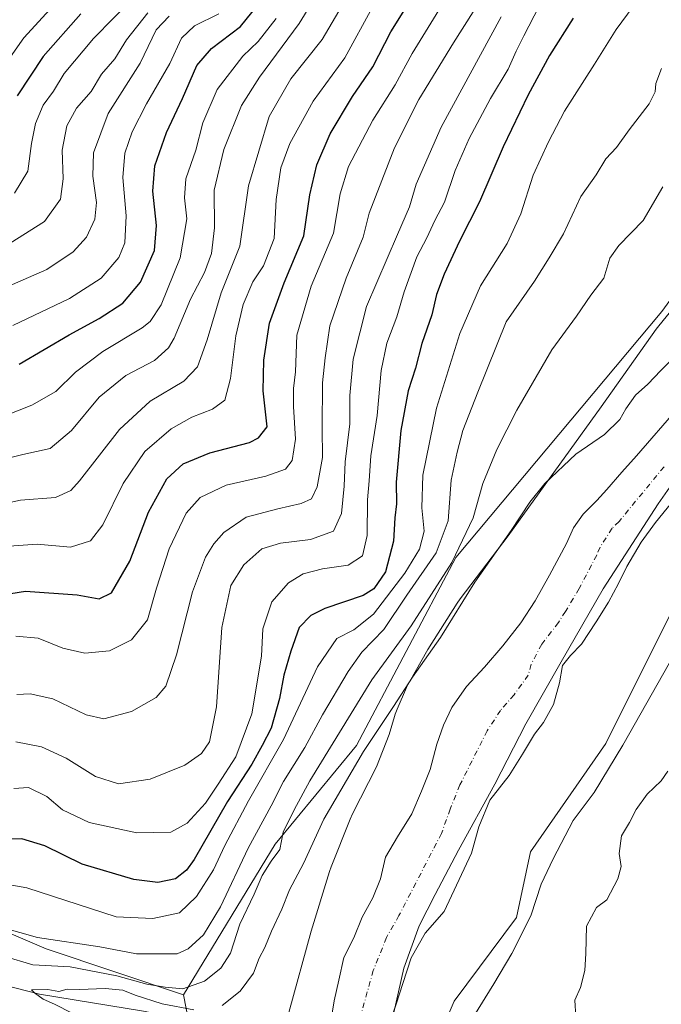
# Model space of a CAD drawing. Units: metres. Extents: x 654945 to 658404, y 4741742 to 4744133.
# Drawn here: x 655459 to 655617, y 4742325 to 4742567 of the extents above; entities that cross this region are included whole.
import ezdxf

# ---------------------------------------------------------------- set-up
doc = ezdxf.new("R2010")
doc.units = ezdxf.units.M
doc.header["$MEASUREMENT"] = 0
doc.linetypes.add('DGN Style 4', pattern=[2.638475, 1.318413, -0.659207, 0.001648, -0.659207])
for name, color, linetype, lineweight in [('Arbolado forestal CxS', 92, 'Continuous', 0), ('Corriente natural Cxs', 4, 'Continuous', 13), ('Corriente natural eje', 4, 'DGN Style 4', 0), ('Corriente natural lineal', 142, 'Continuous', 13), ('Cultivos herbáceos CxS', 92, 'Continuous', 0), ('Curva de nivel maestra', 30, 'Continuous', 30), ('Curva de nivel normal', 30, 'Continuous', 0), ('Entidad de ámbito territorial', 7, 'Continuous', 0), ('Entidad de ámbito territorial CxS', 92, 'Continuous', 0), ('Espacio natural protegido', 121, 'Continuous', 13), ('Espacio natural protegido CxS', 121, 'Continuous', 0), ('Suelo desnudo CxS', 253, 'Continuous', 0)]:
    doc.layers.add(name, color=color, linetype=linetype, lineweight=lineweight)

# ---------------------------------------------------------------- blocks, each defined once
blk = doc.blocks.new('*U6')
at = {"layer": 'Arbolado forestal CxS', "color": 92, "linetype": 'Continuous', "lineweight": 0}
blk.add_polyline3d([(655432.2415, 4742353.3567, 659.7661), (655465.9139, 4742338.9247, 664.3842), (655499.5865, 4742327.7007, 660.0663), (655503.6481, 4742306.6681, 653.7061), (655500.6739, 4742283.6755, 654.0184), (655497.3665, 4742252.4093, 652.9172), (655490.1603, 4742223.5419, 652.6015), (655477.7173, 4742198.9327, 653.1692), (655468.8951, 4742179.5401, 657.8296), (655463.8971, 4742182.0661, 660.9566), (655450.1265, 4742189.0241, 670.879)], dxfattribs=at)

msp = doc.modelspace()

# ---------------------------------------------------------------- linework, layer by layer
at = {"layer": 'Arbolado forestal CxS', "color": 92, "linetype": 'Continuous', "lineweight": 0}
for points in [[(655807.3597, 4742793.2387, 679.4678), (655791.9653, 4742745.0019, 668.3814), (655777.0532, 4742718.3955, 660.5319), (655757.6912, 4742674.4637, 656.4946), (655733.2299, 4742630.9807, 655.5547), (655693.3571, 4742592.0191, 655.4692), (655656.1609, 4742549.3413, 655.8978), (655616.8437, 4742495.1449, 655.908), (655566.3148, 4742434.8167, 662.3598), (655541.9465, 4742388.7949, 657.3174), (655522.0355, 4742364.5797, 661.9282), (655499.5865, 4742327.7007, 660.0663)], [(655762.0621, 4742595.1194, 655.4321), (655728.6981, 4742552.8985, 655.1487), (655692.9221, 4742513.8947, 653.8966), (655653.9311, 4742467.6523, 653.2158), (655621.1702, 4742425.4325, 652.1261), (655603.0809, 4742389.2423, 653.2479), (655584.5897, 4742362.7041, 652.5613), (655581.1735, 4742346.6195, 652.7722), (655565.8987, 4742326.1121, 651.3365), (655561.0745, 4742314.8531, 651.1935)], [(655762.0621, 4742595.1194, 655.4321), (655728.6981, 4742552.8985, 655.1487), (655692.9221, 4742513.8947, 653.8966), (655653.9311, 4742467.6523, 653.2158), (655621.1702, 4742425.4325, 652.1261), (655603.0809, 4742389.2423, 653.2479), (655584.5897, 4742362.7041, 652.5613), (655581.1735, 4742346.6195, 652.7722), (655565.8987, 4742326.1121, 651.3365), (655561.0745, 4742314.8531, 651.1935)], [(655693.3571, 4742592.0191, 655.4692), (655656.1609, 4742549.3413, 655.8978), (655616.8437, 4742495.1449, 655.908), (655566.3148, 4742434.8167, 662.3598), (655541.9465, 4742388.7949, 657.3174), (655522.0355, 4742364.5797, 661.9282), (655499.5865, 4742327.7007, 660.0663), (655465.9139, 4742338.9247, 664.3842), (655432.2415, 4742353.3567, 659.7661)], [(655451.3657, 4742137.5821, 666.5623), (655461.147, 4742148.1107, 661.6834), (655462.6559, 4742158.9717, 662.7925), (655463.5091, 4742170.4443, 663.5864), (655463.8971, 4742182.0661, 660.9566), (655468.8951, 4742179.5401, 657.8296), (655477.7173, 4742198.9327, 653.1692), (655490.1603, 4742223.5419, 652.6015), (655497.3665, 4742252.4093, 652.9172), (655500.6739, 4742283.6755, 654.0184), (655503.6481, 4742306.6681, 653.7061), (655499.5865, 4742327.7007, 660.0663), (655522.0355, 4742364.5797, 661.9282), (655541.9465, 4742388.7949, 657.3174), (655566.3148, 4742434.8167, 662.3598), (655616.8437, 4742495.1449, 655.908), (655656.1609, 4742549.3413, 655.8978), (655693.3571, 4742592.0191, 655.4692)], [(654978.6729, 4742566.529, 707.4889), (654991.2893, 4742555.3967, 709.1432), (655031.3757, 4742545.7755, 702.5448), (655073.0659, 4742529.7407, 697.6461), (655084.2897, 4742513.7057, 696.0552), (655105.1353, 4742499.2739, 691.8277), (655142.0147, 4742486.4457, 688.6087), (655183.7051, 4742473.6187, 688.7697), (655201.3425, 4742460.7907, 688.1961), (655223.7909, 4742438.3421, 688.039), (655238.2215, 4742422.3071, 689.6857), (655279.9119, 4742396.6513, 682.9106), (655297.5505, 4742380.6165, 679.7231), (655307.1701, 4742366.1857, 671.6684), (655326.4117, 4742358.1677, 667.4461), (655342.4465, 4742359.7715, 667.6056), (655368.1023, 4742354.9605, 663.6027), (655390.5509, 4742342.1325, 662.2002), (655409.7927, 4742343.7361, 661.5372), (655432.2415, 4742353.3567, 659.7661), (655465.9139, 4742338.9247, 664.3842), (655499.5865, 4742327.7007, 660.0663)], [(654978.6729, 4742566.529, 707.4889), (654991.2893, 4742555.3967, 709.1432), (655031.3757, 4742545.7755, 702.5448), (655073.0659, 4742529.7407, 697.6461), (655084.2897, 4742513.7057, 696.0552), (655105.1353, 4742499.2739, 691.8277), (655142.0147, 4742486.4457, 688.6087), (655183.7051, 4742473.6187, 688.7697), (655201.3425, 4742460.7907, 688.1961), (655223.7909, 4742438.3421, 688.039), (655238.2215, 4742422.3071, 689.6857), (655279.9119, 4742396.6513, 682.9106), (655297.5505, 4742380.6165, 679.7231), (655307.1701, 4742366.1857, 671.6684), (655326.4117, 4742358.1677, 667.4461), (655342.4465, 4742359.7715, 667.6056), (655368.1023, 4742354.9605, 663.6027), (655390.5509, 4742342.1325, 662.2002), (655409.7927, 4742343.7361, 661.5372), (655432.2415, 4742353.3567, 659.7661), (655465.9139, 4742338.9247, 664.3842), (655499.5865, 4742327.7007, 660.0663)], [(655620.8001, 4742471.5201, 652.3736), (655610.6201, 4742459.7501, 652.658), (655606.9901, 4742455.7301, 652.5203), (655603.3202, 4742451.5001, 652.3218), (655600.8801, 4742448.8001, 652.3083), (655597.4901, 4742445.4401, 652.4153), (655595.1302, 4742442.0901, 652.3134), (655593.4802, 4742438.2901, 652.2092), (655589.3101, 4742430.5601, 651.7603), (655585.7401, 4742424.2001, 651.7793), (655582.2502, 4742418.8201, 651.7126), (655577.8502, 4742413.2301, 651.711), (655573.3701, 4742408.0101, 651.5876), (655568.9701, 4742403.2401, 651.4792), (655565.3101, 4742398.1101, 651.5347), (655563.2901, 4742393.7701, 651.3954), (655561.6901, 4742389.1501, 651.2019), (655560.0501, 4742382.9301, 651.1), (655557.9202, 4742377.5601, 650.9758), (655555.5001, 4742372.0701, 650.804), (655552.0501, 4742366.4101, 651.0945), (655549.0501, 4742361.4001, 651.148), (655547.8601, 4742356.1301, 650.7222), (655545.9601, 4742351.4601, 650.7631), (655543.3701, 4742346.7501, 651.1355), (655541.3501, 4742341.6301, 650.8959), (655538.8501, 4742336.8401, 650.6503), (655537.6201, 4742331.2801, 650.6149), (655536.4701, 4742326.2501, 650.5576), (655535.6101, 4742320.7701, 650.4229)], [(655620.8001, 4742471.5201, 652.3736), (655610.6201, 4742459.7501, 652.658), (655606.9901, 4742455.7301, 652.5203), (655603.3202, 4742451.5001, 652.3218), (655600.8801, 4742448.8001, 652.3083), (655597.4901, 4742445.4401, 652.4153), (655595.1302, 4742442.0901, 652.3134), (655593.4802, 4742438.2901, 652.2092), (655589.3101, 4742430.5601, 651.7603), (655585.7401, 4742424.2001, 651.7793), (655582.2502, 4742418.8201, 651.7126), (655577.8502, 4742413.2301, 651.711), (655573.3701, 4742408.0101, 651.5876), (655568.9701, 4742403.2401, 651.4792), (655565.3101, 4742398.1101, 651.5347), (655563.2901, 4742393.7701, 651.3954), (655561.6901, 4742389.1501, 651.2019), (655560.0501, 4742382.9301, 651.1), (655557.9202, 4742377.5601, 650.9758), (655555.5001, 4742372.0701, 650.804), (655552.0501, 4742366.4101, 651.0945), (655549.0501, 4742361.4001, 651.148), (655547.8601, 4742356.1301, 650.7222), (655545.9601, 4742351.4601, 650.7631), (655543.3701, 4742346.7501, 651.1355), (655541.3501, 4742341.6301, 650.8959), (655538.8501, 4742336.8401, 650.6503), (655537.6201, 4742331.2801, 650.6149), (655536.4701, 4742326.2501, 650.5576), (655535.6101, 4742320.7701, 650.4229)], [(655549.6901, 4742319.4901, 649.8259), (655551.6901, 4742325.4301, 650.0276), (655553.3401, 4742330.5001, 650.0592), (655555.3401, 4742336.7701, 650.0905), (655558.8301, 4742342.8101, 650.1669), (655563.4302, 4742348.1101, 650.2857), (655570.1401, 4742362.4401, 650.4795), (655571.9302, 4742368.8801, 650.3997), (655574.6401, 4742375.3601, 650.3945), (655579.3601, 4742381.4401, 650.5876), (655582.6402, 4742386.6601, 650.5623), (655585.5701, 4742391.5401, 650.9115), (655587.8001, 4742394.4301, 651.157), (655590.2801, 4742398.8101, 651.3363), (655591.7101, 4742404.1301, 651.0214), (655592.5002, 4742408.3801, 650.6061), (655594.4101, 4742410.8601, 650.6305), (655597.1402, 4742413.6001, 650.8142), (655600.6801, 4742419.1001, 650.8069), (655603.7601, 4742423.9001, 650.9476), (655606.1901, 4742428.4901, 651.1786), (655608.2101, 4742432.6201, 651.32), (655611.7402, 4742438.5701, 651.4558), (655615.2801, 4742443.4501, 651.4867), (655620.9401, 4742450.4501, 651.4388)], [(655620.9401, 4742450.4501, 651.4388), (655615.2801, 4742443.4501, 651.4867), (655611.7402, 4742438.5701, 651.4558), (655608.2101, 4742432.6201, 651.32), (655606.1901, 4742428.4901, 651.1786), (655603.7601, 4742423.9001, 650.9476), (655600.6801, 4742419.1001, 650.8069), (655597.1402, 4742413.6001, 650.8142), (655594.4101, 4742410.8601, 650.6305), (655592.5002, 4742408.3801, 650.6061), (655591.7101, 4742404.1301, 651.0214), (655590.2801, 4742398.8101, 651.3363), (655587.8001, 4742394.4301, 651.157), (655585.5701, 4742391.5401, 650.9115), (655582.6402, 4742386.6601, 650.5623), (655579.3601, 4742381.4401, 650.5876), (655574.6401, 4742375.3601, 650.3945), (655571.9302, 4742368.8801, 650.3997), (655570.1401, 4742362.4401, 650.4795), (655563.4302, 4742348.1101, 650.2857), (655558.8301, 4742342.8101, 650.1669), (655555.3401, 4742336.7701, 650.0905), (655553.3401, 4742330.5001, 650.0592), (655551.6901, 4742325.4301, 650.0276), (655549.6901, 4742319.4901, 649.8259)], [(655463.8971, 4742182.0661, 660.9566), (655468.8951, 4742179.5401, 657.8296), (655477.7173, 4742198.9327, 653.1692), (655490.1603, 4742223.5419, 652.6015), (655497.3665, 4742252.4093, 652.9172), (655500.6739, 4742283.6755, 654.0184), (655503.6481, 4742306.6681, 653.7061), (655499.5865, 4742327.7007, 660.0663)], [(655463.8971, 4742182.0661, 660.9566), (655468.8951, 4742179.5401, 657.8296), (655477.7173, 4742198.9327, 653.1692), (655490.1603, 4742223.5419, 652.6015), (655497.3665, 4742252.4093, 652.9172), (655500.6739, 4742283.6755, 654.0184), (655503.6481, 4742306.6681, 653.7061), (655499.5865, 4742327.7007, 660.0663)]]:
    msp.add_polyline3d(points, dxfattribs=at)
at = {"layer": 'Corriente natural Cxs', "color": 4, "linetype": 'Continuous', "lineweight": 13}
for points in [[(655535.6101, 4742320.7701, 650.4229), (655536.4701, 4742326.2501, 650.5576), (655537.6201, 4742331.2801, 650.6149), (655538.8501, 4742336.8401, 650.6503), (655541.3501, 4742341.6301, 650.8959), (655543.3701, 4742346.7501, 651.1355), (655545.9601, 4742351.4601, 650.7631), (655547.8601, 4742356.1301, 650.7222), (655549.0501, 4742361.4001, 651.148), (655552.0501, 4742366.4101, 651.0945), (655555.5001, 4742372.0701, 650.804), (655557.9202, 4742377.5601, 650.9758), (655560.0501, 4742382.9301, 651.1), (655561.6901, 4742389.1501, 651.2019), (655563.2901, 4742393.7701, 651.3954), (655565.3101, 4742398.1101, 651.5347), (655568.9701, 4742403.2401, 651.4792), (655573.3701, 4742408.0101, 651.5876), (655577.8502, 4742413.2301, 651.711), (655582.2502, 4742418.8201, 651.7126), (655585.7401, 4742424.2001, 651.7793), (655589.3101, 4742430.5601, 651.7603), (655593.4802, 4742438.2901, 652.2092), (655595.1302, 4742442.0901, 652.3134), (655597.4901, 4742445.4401, 652.4153), (655600.8801, 4742448.8001, 652.3083), (655603.3202, 4742451.5001, 652.3218), (655606.9901, 4742455.7301, 652.5203), (655610.6201, 4742459.7501, 652.658), (655620.8001, 4742471.5201, 652.3736)], [(655535.6101, 4742320.7701, 650.4229), (655536.4701, 4742326.2501, 650.5576), (655537.6201, 4742331.2801, 650.6149), (655538.8501, 4742336.8401, 650.6503), (655541.3501, 4742341.6301, 650.8959), (655543.3701, 4742346.7501, 651.1355), (655545.9601, 4742351.4601, 650.7631), (655547.8601, 4742356.1301, 650.7222), (655549.0501, 4742361.4001, 651.148), (655552.0501, 4742366.4101, 651.0945), (655555.5001, 4742372.0701, 650.804), (655557.9202, 4742377.5601, 650.9758), (655560.0501, 4742382.9301, 651.1), (655561.6901, 4742389.1501, 651.2019), (655563.2901, 4742393.7701, 651.3954), (655565.3101, 4742398.1101, 651.5347), (655568.9701, 4742403.2401, 651.4792), (655573.3701, 4742408.0101, 651.5876), (655577.8502, 4742413.2301, 651.711), (655582.2502, 4742418.8201, 651.7126), (655585.7401, 4742424.2001, 651.7793), (655589.3101, 4742430.5601, 651.7603), (655593.4802, 4742438.2901, 652.2092), (655595.1302, 4742442.0901, 652.3134), (655597.4901, 4742445.4401, 652.4153), (655600.8801, 4742448.8001, 652.3083), (655603.3202, 4742451.5001, 652.3218), (655606.9901, 4742455.7301, 652.5203), (655610.6201, 4742459.7501, 652.658), (655620.8001, 4742471.5201, 652.3736)], [(655620.9401, 4742450.4501, 651.4388), (655615.2801, 4742443.4501, 651.4867), (655611.7402, 4742438.5701, 651.4558), (655608.2101, 4742432.6201, 651.32), (655606.1901, 4742428.4901, 651.1786), (655603.7601, 4742423.9001, 650.9476), (655600.6801, 4742419.1001, 650.8069), (655597.1402, 4742413.6001, 650.8142), (655594.4101, 4742410.8601, 650.6305), (655592.5002, 4742408.3801, 650.6061), (655591.7101, 4742404.1301, 651.0214), (655590.2801, 4742398.8101, 651.3363), (655587.8001, 4742394.4301, 651.157), (655585.5701, 4742391.5401, 650.9115), (655582.6402, 4742386.6601, 650.5623), (655579.3601, 4742381.4401, 650.5876), (655574.6401, 4742375.3601, 650.3945), (655571.9302, 4742368.8801, 650.3997), (655570.1401, 4742362.4401, 650.4795), (655563.4302, 4742348.1101, 650.2857), (655558.8301, 4742342.8101, 650.1669), (655555.3401, 4742336.7701, 650.0905), (655553.3401, 4742330.5001, 650.0592), (655551.6901, 4742325.4301, 650.0276), (655549.6901, 4742319.4901, 649.8259)], [(655620.9401, 4742450.4501, 651.4388), (655615.2801, 4742443.4501, 651.4867), (655611.7402, 4742438.5701, 651.4558), (655608.2101, 4742432.6201, 651.32), (655606.1901, 4742428.4901, 651.1786), (655603.7601, 4742423.9001, 650.9476), (655600.6801, 4742419.1001, 650.8069), (655597.1402, 4742413.6001, 650.8142), (655594.4101, 4742410.8601, 650.6305), (655592.5002, 4742408.3801, 650.6061), (655591.7101, 4742404.1301, 651.0214), (655590.2801, 4742398.8101, 651.3363), (655587.8001, 4742394.4301, 651.157), (655585.5701, 4742391.5401, 650.9115), (655582.6402, 4742386.6601, 650.5623), (655579.3601, 4742381.4401, 650.5876), (655574.6401, 4742375.3601, 650.3945), (655571.9302, 4742368.8801, 650.3997), (655570.1401, 4742362.4401, 650.4795), (655563.4302, 4742348.1101, 650.2857), (655558.8301, 4742342.8101, 650.1669), (655555.3401, 4742336.7701, 650.0905), (655553.3401, 4742330.5001, 650.0592), (655551.6901, 4742325.4301, 650.0276), (655549.6901, 4742319.4901, 649.8259)]]:
    msp.add_polyline3d(points, dxfattribs=at)
at = {"layer": 'Corriente natural eje', "color": 4, "linetype": 'DGN Style 4', "lineweight": 0}
msp.add_polyline3d([(655617.3401, 4742457.0701, 651.2559), (655606.3101, 4742443.6901, 651.3821), (655604.6201, 4742442.0101, 651.3687), (655601.6701, 4742437.3501, 651.2327), (655600.8501, 4742435.4601, 651.216), (655596.5301, 4742427.2301, 650.8746), (655593.2101, 4742421.6501, 650.4788), (655591.4401, 4742418.9001, 650.3667), (655587.3701, 4742413.6001, 650.344), (655584.7801, 4742408.6801, 650.4648), (655584.0601, 4742406.0201, 650.3828), (655580.5901, 4742401.2201, 650.2785), (655577.2701, 4742397.3901, 650.4813), (655573.9801, 4742392.3801, 650.4434), (655567.3401, 4742379.1401, 649.7777), (655564.9301, 4742373.2201, 649.8158), (655562.8201, 4742367.2601, 649.5665), (655552.3901, 4742347.1301, 649.631), (655549.3501, 4742341.7601, 649.7555), (655546.0901, 4742333.6701, 649.8843), (655543.0801, 4742322.8701, 649.799)], dxfattribs=at)
at = {"layer": 'Corriente natural lineal', "color": 142, "linetype": 'Continuous', "lineweight": 13}
msp.add_polyline3d([(655452.1401, 4742330.9701, 656.1263), (655464.3101, 4742327.8601, 656.5649), (655489.7701, 4742323.7201, 656.247), (655500.9801, 4742321.4301, 655.3567), (655542.0747, 4742314.4444, 649.8103)], dxfattribs=at)
at = {"layer": 'Cultivos herbáceos CxS', "color": 92, "linetype": 'Continuous', "lineweight": 0}
for points in [[(655561.0745, 4742314.8531, 651.1935), (655565.8987, 4742326.1121, 651.3365), (655581.1735, 4742346.6195, 652.7722), (655584.5897, 4742362.7041, 652.5613), (655603.0809, 4742389.2423, 653.2479), (655621.1702, 4742425.4325, 652.1261), (655653.9311, 4742467.6523, 653.2158), (655692.9221, 4742513.8947, 653.8966), (655728.6981, 4742552.8985, 655.1487), (655762.0621, 4742595.1194, 655.4321)], [(655762.0621, 4742595.1194, 655.4321), (655728.6981, 4742552.8985, 655.1487), (655692.9221, 4742513.8947, 653.8966), (655653.9311, 4742467.6523, 653.2158), (655621.1702, 4742425.4325, 652.1261), (655603.0809, 4742389.2423, 653.2479), (655584.5897, 4742362.7041, 652.5613), (655581.1735, 4742346.6195, 652.7722), (655565.8987, 4742326.1121, 651.3365), (655561.0745, 4742314.8531, 651.1935)]]:
    msp.add_polyline3d(points, dxfattribs=at)
at = {"layer": 'Curva de nivel maestra', "color": 30, "linetype": 'Continuous', "lineweight": 30, "flags": 128}
for points, elevation in [([(655453.06, 4742425.3901), (655460.85, 4742426.5701), (655473.56, 4742425.7301), (655478.94, 4742424.7401), (655481.97, 4742426.2301), (655486.43, 4742433.9901), (655491.02, 4742445.9901), (655495.47, 4742454.1301), (655499.5, 4742457.8201), (655506.06, 4742460.4801), (655515.73, 4742463.0001), (655517.96, 4742464.1401), (655520.12, 4742466.8401), (655519.07, 4742475.6601), (655519.29, 4742483.2001), (655520.68, 4742492.2701), (655524.25, 4742502.1801), (655529.1, 4742513.7001), (655530.57, 4742523.6801), (655532.22, 4742531.0601), (655535.55, 4742538.6701), (655540.96, 4742547.8401), (655545.99, 4742555.0601), (655550.38, 4742563.6301), (655560.73, 4742580.3201)], 700), ([(655459.27, 4742482.2201), (655471.56, 4742489.4001), (655478.94, 4742493.4001), (655484.73, 4742497.1601), (655489.07, 4742502.3501), (655492.47, 4742510.1101), (655492.98, 4742516.2301), (655492.04, 4742524.6401), (655492.59, 4742530.8501), (655495.45, 4742539.0001), (655499.3, 4742547.2901), (655502.83, 4742555.3701), (655506.47, 4742559.5801), (655513.56, 4742564.9801), (655519.43, 4742572.2801)], 725), ([(655474.39, 4742568.1101), (655465.22, 4742557.6501), (655458.84, 4742547.9601)], 750), ([(655595.06, 4742567.0401), (655589.28, 4742557.8701), (655584.05, 4742548.2401), (655577.94, 4742535.5001), (655572.15, 4742522.0201), (655567.22, 4742512.3401), (655563.45, 4742504.3001), (655561.6, 4742499.2901), (655560.46, 4742494.3101), (655557.98, 4742487.3001), (655556.43, 4742481.2401), (655554.62, 4742475.6601), (655552.87, 4742465.9501), (655551.68, 4742453.3201), (655551.75, 4742447.9901), (655551.39, 4742444.5401), (655551.04, 4742438.8801), (655549.07, 4742431.3801), (655546.19, 4742427.1601), (655543.58, 4742425.5101), (655534.21, 4742422.3901), (655530.79, 4742420.6501), (655527.9, 4742417.6901), (655525.87, 4742411.8801), (655524.16, 4742406.0201), (655523.13, 4742400.3001), (655521.07, 4742393.0201), (655518.84, 4742388.8001), (655516.34, 4742384.2001), (655510.39, 4742375.0701), (655502.21, 4742360.8701), (655500.35, 4742358.2001), (655497.66, 4742356.1201), (655493.31, 4742355.2401), (655487.38, 4742355.9801), (655474.75, 4742359.6801), (655465.59, 4742364.1901), (655459.94, 4742365.8801), (655452.52, 4742365.7801)], 675)]:
    msp.add_lwpolyline(points, dxfattribs=dict(at, elevation=elevation))
at = {"layer": 'Curva de nivel normal', "color": 30, "linetype": 'Continuous', "lineweight": 0, "flags": 128}
for points, elevation in [([(655450.6, 4742457.7101), (655460.21, 4742460.1101), (655466.92, 4742461.5701), (655472.13, 4742465.9901), (655478.94, 4742474.1001), (655485.43, 4742479.4301), (655492.45, 4742483.1401), (655495.91, 4742486.2501), (655497.32, 4742488.5801), (655501.27, 4742498.1901), (655504.71, 4742504.6901), (655506.41, 4742509.3201), (655507.14, 4742515.6601), (655507.08, 4742524.8601), (655509.48, 4742534.8101), (655513.79, 4742545.5801), (655518.22, 4742552.5401), (655527.94, 4742565.7101), (655541.31, 4742587.6301)], 715), ([(655451.4, 4742447.1401), (655459.64, 4742448.9001), (655468.24, 4742449.5901), (655471.94, 4742451.2401), (655474.12, 4742453.6201), (655483.9, 4742466.2501), (655491.43, 4742473.1701), (655499.63, 4742478.1001), (655502.98, 4742481.6001), (655505.34, 4742488.2001), (655508.8, 4742499.7001), (655513.38, 4742511.1001), (655515.48, 4742525.9201), (655520.61, 4742542.9201), (655525.86, 4742552.1501), (655533.56, 4742561.7701), (655541.5, 4742575.3201)], 710), ([(655458.19, 4742524.1201), (655461.45, 4742529.5001), (655462.36, 4742536.3301), (655463.29, 4742541.1801), (655465.2, 4742545.6701), (655467.7, 4742549.1601), (655470.34, 4742553.4601), (655477.51, 4742561.9901), (655492.45, 4742577.2801)], 745), ([(655471.41, 4742574.1601), (655460.44, 4742562.2001), (655454.26, 4742553.4901), (655447.36, 4742541.9001), (655445.14, 4742539.3801), (655440.73, 4742536.6301), (655432.27, 4742534.1501), (655421.57, 4742532.3001), (655415.27, 4742531.0901), (655410.03, 4742531.2201), (655401.54, 4742531.2101), (655374.01, 4742535.6401), (655359.17, 4742538.6001), (655353.09, 4742539.5801), (655348.61, 4742540.9901), (655340.59, 4742544.4001), (655326.24, 4742548.3401), (655313.8, 4742550.6901), (655299.95, 4742552.3601), (655285.63, 4742555.6201), (655254.3, 4742564.4001), (655232.9, 4742568.3401)], 755), ([(655450.58, 4742355.7901), (655461.18, 4742353.9501), (655483.06, 4742346.8001), (655492.08, 4742346.4301), (655498.64, 4742347.7901), (655502.8, 4742351.7801), (655506.97, 4742358.3201), (655509.75, 4742364.2901), (655515.54, 4742375.2001), (655524.08, 4742390.2901), (655532.4, 4742408.0801), (655537.17, 4742415.0001), (655541.32, 4742417.0901), (655546.12, 4742420.9601), (655553.82, 4742430.9901), (655557.42, 4742436.9001), (655558.58, 4742441.3201), (655557.98, 4742446.9901), (655558.2, 4742454.9901), (655561.57, 4742471.4401), (655567.27, 4742489.7701), (655572.38, 4742501.4401), (655578.91, 4742511.8301), (655582.22, 4742519.0301), (655585.28, 4742528.5601), (655589.06, 4742536.6701), (655592.96, 4742544.2601), (655600.32, 4742555.7401), (655605.64, 4742564.2601), (655609.8, 4742569.8601)], 670), ([(655456.84, 4742437.6101), (655463.68, 4742438.1401), (655471.91, 4742437.4001), (655476.8, 4742438.9401), (655479.78, 4742442.8201), (655484.82, 4742452.9601), (655490.07, 4742460.8201), (655496.57, 4742466.3801), (655501.65, 4742469.2301), (655506.71, 4742471.1601), (655509.68, 4742473.4101), (655511.08, 4742478.7501), (655512.39, 4742489.1901), (655514.24, 4742496.8601), (655516.59, 4742502.4401), (655519.21, 4742506.3501), (655521.8, 4742513.0301), (655522.3, 4742522.5501), (655523.42, 4742530.3201), (655525.62, 4742536.3201), (655531.38, 4742546.6601), (655539.1, 4742557.3201), (655545.91, 4742569.6801)], 705), ([(655457.13, 4742511.8501), (655465.55, 4742517.1601), (655469.4, 4742522.6601), (655470.07, 4742527.6601), (655469.88, 4742534.6601), (655471.01, 4742540.6601), (655473.36, 4742544.9901), (655476.93, 4742549.0701), (655479.46, 4742553.3001), (655482.74, 4742557.0701), (655485.61, 4742561.6601), (655490.83, 4742568.3201)], 740), ([(655457.79, 4742491.7001), (655471.66, 4742498.3301), (655479.41, 4742503.3201), (655483.77, 4742508.3601), (655485.24, 4742511.9501), (655485.56, 4742518.6101), (655484.7, 4742527.9601), (655485.22, 4742533.9401), (655487, 4742539.1401), (655490.54, 4742545.9901), (655496.23, 4742555.9401), (655499.13, 4742562.1201), (655502.29, 4742565.1201), (655508.27, 4742568.0601)], 730), ([(655458, 4742378.2601), (655461.6, 4742378.5301), (655466.07, 4742376.2601), (655469.92, 4742373.0501), (655476.47, 4742369.9201), (655488.13, 4742367.3601), (655496.48, 4742367.5401), (655500.5, 4742369.7201), (655504.95, 4742374.6601), (655508.08, 4742379.3201), (655512.4, 4742385.9901), (655516.3, 4742396.5601), (655518.71, 4742410.6401), (655518.99, 4742417.3401), (655521.19, 4742424.0001), (655525.35, 4742428.6101), (655528.93, 4742430.8501), (655533.61, 4742432.0401), (655539.93, 4742432.9401), (655543.42, 4742435.2601), (655544.62, 4742440.2301), (655544.68, 4742448.9801), (655545.09, 4742453.6801), (655545.52, 4742459.7901), (655547.07, 4742469.6701), (655548.05, 4742480.6501), (655549.44, 4742487.3801), (655551.88, 4742493.8001), (655553.63, 4742499.9801), (655556.78, 4742508.4901), (655559.25, 4742513.2201), (655561.18, 4742517.4001), (655563.52, 4742521.9301), (655566.16, 4742529.6501), (655569.57, 4742537.5401), (655574.84, 4742547.3301), (655579.15, 4742554.5001), (655581.09, 4742558.9101), (655582.99, 4742562.6701), (655586.72, 4742569.9101)], 680), ([(655458.48, 4742415.5801), (655463.94, 4742415.0601), (655469.99, 4742412.6201), (655475.37, 4742411.4401), (655481.45, 4742411.9701), (655486.84, 4742414.6501), (655490.72, 4742419.5501), (655492.95, 4742427.3201), (655496.07, 4742436.9901), (655500.22, 4742445.7101), (655503.65, 4742449.5301), (655510.06, 4742452.6001), (655519.73, 4742454.7901), (655524.58, 4742456.5001), (655526.2, 4742458.6601), (655527.04, 4742463.8401), (655526.56, 4742471.8801), (655526.54, 4742476.2501), (655527.04, 4742480.3601), (655527.39, 4742489.3601), (655530.88, 4742501.3201), (655536.33, 4742514.3201), (655537.94, 4742523.9901), (655540, 4742530.6601), (655545.99, 4742541.9901), (655551.45, 4742550.6601), (655555.65, 4742558.3201), (655562.81, 4742569.9901)], 695), ([(655570.6, 4742568.6001), (655565.72, 4742561.0001), (655557.28, 4742547.0801), (655551.28, 4742535.2101), (655545.06, 4742519.2201), (655543.59, 4742513.3401), (655539.45, 4742503.3301), (655535.45, 4742491.6101), (655534.31, 4742483.7401), (655533.65, 4742477.6401), (655533.56, 4742466.5701), (655533.65, 4742459.3201), (655532.33, 4742452.1601), (655530.94, 4742449.2001), (655528.4, 4742448.1201), (655522.73, 4742446.7801), (655514.94, 4742444.7201), (655509.43, 4742440.9501), (655507, 4742438.2101), (655504.98, 4742434.9201), (655501.79, 4742426.4101), (655497.89, 4742411.0201), (655495.28, 4742403.3601), (655492.87, 4742400.5301), (655486.85, 4742397.1001), (655480.06, 4742395.3301), (655475.73, 4742396.3001), (655467.57, 4742400.1901), (655462.03, 4742401.4201), (655458.71, 4742401.2901)], 690), ([(655448.7, 4742466.7601), (655462.42, 4742472.2101), (655468.29, 4742475.5601), (655473.15, 4742480.2701), (655479.83, 4742485.3401), (655489.42, 4742491.1001), (655491.42, 4742492.6701), (655494.13, 4742496.7701), (655498.79, 4742508.2801), (655500.43, 4742517.8401), (655499.82, 4742522.9501), (655500.15, 4742527.6601), (655502.63, 4742534.6601), (655504.3, 4742541.3701), (655507.85, 4742549.5001), (655514.09, 4742557.7001), (655517.86, 4742561.3201), (655522.25, 4742566.8901)], 720), ([(655453.06, 4742499.7801), (655466.06, 4742505.4301), (655472.53, 4742509.7501), (655475.8, 4742513.3401), (655477.86, 4742517.7401), (655478.22, 4742521.8401), (655477.35, 4742528.3201), (655477.54, 4742533.9901), (655481.12, 4742543.6601), (655488.93, 4742556.0201), (655492.91, 4742564.1201), (655496.06, 4742567.5001)], 735), ([(655458.46, 4742389.6601), (655464.8, 4742388.4801), (655470.85, 4742385.7201), (655477.98, 4742381.2301), (655483.65, 4742379.3801), (655491.39, 4742380.5001), (655499.94, 4742383.9801), (655504.03, 4742386.8601), (655505.93, 4742389.6601), (655507.66, 4742398.2701), (655508.99, 4742417.7201), (655511.16, 4742428.0101), (655514.33, 4742433.0301), (655518.78, 4742436.9801), (655523.37, 4742438.4001), (655530.69, 4742439.2601), (655536.38, 4742441.3301), (655538.32, 4742445.6601), (655538.96, 4742452.3201), (655539.21, 4742458.2701), (655540.33, 4742467.6301), (655540.32, 4742474.5801), (655541.16, 4742483.4301), (655544.4, 4742496.3401), (655552.05, 4742513.9801), (655554.98, 4742520.7701), (655556.56, 4742526.3201), (655562.69, 4742540.3201), (655577.46, 4742567.3201)], 685), ([(655450.72, 4742345.3801), (655463.8, 4742341.7401), (655479.06, 4742339.4401), (655488.06, 4742337.7101), (655498.06, 4742337.7301), (655500.74, 4742338.9401), (655504.51, 4742342.4201), (655508.65, 4742349.2801), (655515.4, 4742363.6601), (655521.06, 4742373.9901), (655524.12, 4742379.9901), (655529.28, 4742388.3201), (655533.63, 4742396.3101), (655539.9, 4742406.9201), (655543.31, 4742411.6201), (655548.7, 4742417.2501), (655554.28, 4742425.6401), (655561.47, 4742435.9601), (655564.47, 4742443.8101), (655565.15, 4742453.7901), (655566.61, 4742460.7001), (655568, 4742465.9601), (655571.68, 4742475.3501), (655578.68, 4742492.6401), (655585.62, 4742502.5701), (655589.22, 4742508.3001), (655592.72, 4742514.1701), (655596.98, 4742523.3101), (655600.7, 4742528.6201), (655603.08, 4742532.5801), (655605.67, 4742535.3201), (655608.81, 4742539.6601), (655613.7, 4742545.9901), (655615.19, 4742548.9901), (655615.3, 4742550.9901), (655616.72, 4742554.6601)], 665), ([(655617.06, 4742525.6601), (655612.25, 4742517.4301), (655606.23, 4742511.3201), (655604.06, 4742508.2301), (655602.56, 4742503.3101), (655599.37, 4742499.1401), (655595.92, 4742493.9901), (655589.88, 4742485.7701), (655581.26, 4742470.9201), (655576.34, 4742461.3201), (655572.9, 4742452.9601), (655570.54, 4742444.5401), (655565.32, 4742433.6601), (655555.34, 4742418.1201), (655545.77, 4742404.8601), (655530.55, 4742380.1601), (655526.73, 4742373.0401), (655523.98, 4742367.5101), (655523.15, 4742363.3101), (655521.08, 4742360.4201), (655518.82, 4742356.9301), (655516.93, 4742352.3201), (655513.41, 4742344.9901), (655511.1, 4742337.8801), (655508.74, 4742334.2001), (655504.73, 4742331.0201), (655499.39, 4742329.1701), (655495.06, 4742329.5901), (655490.6, 4742330.2801), (655483.21, 4742332.3301), (655471.84, 4742334.5701), (655462.68, 4742335.0701), (655455.51, 4742337.1601)], 660), ([(655509.06, 4742325.0901), (655513.46, 4742328.5601), (655516.7, 4742332.9901), (655518.1, 4742336.6601), (655519.51, 4742339.3201), (655521.18, 4742343.3201), (655523.67, 4742348.6801), (655525.55, 4742353.4401), (655528.98, 4742359.8601), (655533.99, 4742370.7001), (655543.68, 4742387.3201), (655551.07, 4742398.3201), (655555.74, 4742405.5501), (655562.56, 4742415.2401), (655570.96, 4742428.8401), (655579.9, 4742441.4501), (655584.42, 4742448.4501), (655588.14, 4742453.0201), (655595.72, 4742460.1601), (655602.74, 4742464.9901), (655606.55, 4742468.6601), (655608, 4742471.3201), (655610.35, 4742474.6601), (655613.36, 4742477.3201), (655616.57, 4742480.6601), (655619.21, 4742483.3201)], 655), ([(655618.28, 4742382.4701), (655616.62, 4742380.1001), (655613.25, 4742376.8801), (655610.49, 4742373.1401), (655608.84, 4742369.9201), (655606.93, 4742366.6401), (655606.32, 4742362.3201), (655606.8, 4742359.1601), (655606.01, 4742356.1201), (655603.3, 4742351.0001), (655600.83, 4742349.1201), (655598.37, 4742344.4901), (655598.22, 4742337.8301), (655597.97, 4742333.6801), (655596.87, 4742329.4701), (655595.46, 4742326.3901), (655595.74, 4742322.3401)], 655), ([(655472.3, 4742323.2301), (655467.94, 4742325.4301), (655465.2, 4742326.6001), (655463.04, 4742328.1701), (655462.31, 4742328.9401), (655466.37, 4742329.0001), (655469.06, 4742328.5201), (655471.06, 4742329.1101), (655474.06, 4742329.0101), (655480.4, 4742329.2501), (655484.74, 4742328.8601), (655487.73, 4742327.5901), (655494.39, 4742325.5001), (655502.1, 4742324.0101)], 655)]:
    msp.add_lwpolyline(points, dxfattribs=dict(at, elevation=elevation))
at = {"layer": 'Entidad de ámbito territorial', "color": 7, "linetype": 'Continuous', "lineweight": 0, "flags": 128}
msp.add_lwpolyline([(655726.257, 4742576.445), (655709.622, 4742556.715), (655694.883, 4742540.494), (655678.397, 4742523.441), (655661.748, 4742505.615), (655650.762, 4742492.596), (655638.022, 4742477.216), (655625.059, 4742461.065), (655615.915, 4742447.989), (655602.421, 4742427.148), (655592.146, 4742409.286), (655583.467, 4742394.066), (655575.915, 4742379.273), (655566.976, 4742363.119), (655561.219, 4742352.244), (655557.326, 4742344.588), (655553.538, 4742334.266), (655550.404, 4742320.112)], dxfattribs=at)
at = {"layer": 'Entidad de ámbito territorial CxS', "color": 92, "linetype": 'Continuous', "lineweight": 0, "flags": 128}
msp.add_lwpolyline([(655550.404, 4742320.112), (655553.538, 4742334.266), (655557.326, 4742344.588), (655561.219, 4742352.244), (655566.976, 4742363.119), (655575.915, 4742379.273), (655583.467, 4742394.066), (655592.146, 4742409.286), (655602.421, 4742427.148), (655615.915, 4742447.989), (655625.059, 4742461.065), (655638.022, 4742477.216), (655650.762, 4742492.596), (655661.748, 4742505.615), (655678.397, 4742523.441), (655694.883, 4742540.494), (655709.622, 4742556.715), (655726.257, 4742576.445)], dxfattribs=at)
at = {"layer": 'Espacio natural protegido', "color": 121, "linetype": 'Continuous', "lineweight": 13, "flags": 128}
for points in [[(655570.6925, 4742322.4446), (655575.5976, 4742330.3724), (655580.0456, 4742337.8562), (655584.6926, 4742347.085), (655587.1966, 4742354.8339), (655590.1377, 4742361.0267), (655595.0367, 4742370.3865), (655600.1857, 4742377.3074), (655607.2507, 4742388.9001), (655622.8478, 4742416.3645), (655627.8984, 4742425.7255), (655629.1258, 4742428.0002), (655637.0448, 4742437.454), (655639.1263, 4742440.3204), (655649.2908, 4742454.3176), (655663.7207, 4742469.9532), (655679.2587, 4742487.3877), (655694.8617, 4742507.9962), (655706.5296, 4742521.9289), (655718.8136, 4742536.8885), (655727.3886, 4742545.8763), (655735.9456, 4742557.273), (655748.6875, 4742574.7806)], [(655632.6486, 4742511.9947), (655616.0386, 4742491.6302), (655615.4086, 4742490.8002), (655601.9756, 4742471.7727), (655579.1086, 4742440.1814), (655567.3686, 4742424.7158), (655566.6416, 4742423.6678), (655559.4616, 4742412.3221), (655554.9426, 4742404.3793), (655554.5416, 4742403.6213), (655554.2526, 4742402.9993), (655551.9316, 4742397.6944), (655551.4696, 4742396.5034), (655551.2696, 4742395.8675), (655550.0055, 4742391.5165), (655546.9105, 4742383.5487), (655541.0095, 4742372.042), (655540.4155, 4742370.735), (655535.7814, 4742359.0672), (655535.3844, 4742357.9383), (655530.8853, 4742343.3056), (655525.3882, 4742323.381)], [(655632.6486, 4742511.9947), (655616.0386, 4742491.6302), (655615.4086, 4742490.8002), (655601.9756, 4742471.7727), (655579.1086, 4742440.1814), (655567.3686, 4742424.7158), (655566.6416, 4742423.6678), (655559.4616, 4742412.3221), (655554.9426, 4742404.3793), (655554.5416, 4742403.6213), (655554.2526, 4742402.9993), (655551.9316, 4742397.6944), (655551.4696, 4742396.5034), (655551.2696, 4742395.8675), (655550.0055, 4742391.5165), (655546.9105, 4742383.5487), (655541.0095, 4742372.042), (655540.4155, 4742370.735), (655535.7814, 4742359.0672), (655535.3844, 4742357.9383), (655530.8853, 4742343.3056), (655525.3882, 4742323.381)], [(655632.6486, 4742511.9947), (655616.0386, 4742491.6302), (655615.4086, 4742490.8002), (655601.9756, 4742471.7727), (655579.1086, 4742440.1814), (655567.3686, 4742424.7158), (655566.6416, 4742423.6678), (655559.4616, 4742412.3221), (655554.9426, 4742404.3793), (655554.5416, 4742403.6213), (655554.2526, 4742402.9993), (655551.9316, 4742397.6944), (655551.4696, 4742396.5034), (655551.2696, 4742395.8675), (655550.0055, 4742391.5165), (655546.9105, 4742383.5487), (655541.0095, 4742372.042), (655540.4155, 4742370.735), (655535.7814, 4742359.0672), (655535.3844, 4742357.9383), (655530.8853, 4742343.3056), (655525.3882, 4742323.381)]]:
    msp.add_lwpolyline(points, dxfattribs=at)
at = {"layer": 'Espacio natural protegido CxS', "color": 121, "linetype": 'Continuous', "lineweight": 0, "flags": 128}
for points in [[(655748.6875, 4742574.7806), (655735.9456, 4742557.273), (655727.3886, 4742545.8763), (655718.8136, 4742536.8885), (655706.5296, 4742521.9289), (655694.8617, 4742507.9962), (655679.2587, 4742487.3877), (655663.7207, 4742469.9532), (655649.2908, 4742454.3176), (655639.1263, 4742440.3204), (655637.0448, 4742437.454), (655629.1258, 4742428.0002), (655627.8984, 4742425.7255), (655622.8478, 4742416.3645), (655607.2507, 4742388.9001), (655600.1857, 4742377.3074), (655595.0367, 4742370.3865), (655590.1377, 4742361.0267), (655587.1966, 4742354.8339), (655584.6926, 4742347.085), (655580.0456, 4742337.8562), (655575.5976, 4742330.3724), (655570.6925, 4742322.4446)], [(655632.6486, 4742511.9947), (655616.0386, 4742491.6302), (655615.4086, 4742490.8002), (655601.9756, 4742471.7727), (655579.1086, 4742440.1814), (655567.3686, 4742424.7158), (655566.6416, 4742423.6678), (655559.4616, 4742412.3221), (655554.9426, 4742404.3793), (655554.5416, 4742403.6213), (655554.2526, 4742402.9993), (655551.9316, 4742397.6944), (655551.4696, 4742396.5034), (655551.2696, 4742395.8675), (655550.0055, 4742391.5165), (655546.9105, 4742383.5487), (655541.0095, 4742372.042), (655540.4155, 4742370.735), (655535.7814, 4742359.0672), (655535.3844, 4742357.9383), (655530.8853, 4742343.3056), (655525.3882, 4742323.381)], [(655632.6486, 4742511.9947), (655616.0386, 4742491.6302), (655615.4086, 4742490.8002), (655601.9756, 4742471.7727), (655579.1086, 4742440.1814), (655567.3686, 4742424.7158), (655566.6416, 4742423.6678), (655559.4616, 4742412.3221), (655554.9426, 4742404.3793), (655554.5416, 4742403.6213), (655554.2526, 4742402.9993), (655551.9316, 4742397.6944), (655551.4696, 4742396.5034), (655551.2696, 4742395.8675), (655550.0055, 4742391.5165), (655546.9105, 4742383.5487), (655541.0095, 4742372.042), (655540.4155, 4742370.735), (655535.7814, 4742359.0672), (655535.3844, 4742357.9383), (655530.8853, 4742343.3056), (655525.3882, 4742323.381)], [(655525.3882, 4742323.381), (655530.8853, 4742343.3056), (655535.3844, 4742357.9383), (655535.7814, 4742359.0672), (655540.4155, 4742370.735), (655541.0095, 4742372.042), (655546.9105, 4742383.5487), (655550.0055, 4742391.5165), (655551.2696, 4742395.8675), (655551.4696, 4742396.5034), (655551.9316, 4742397.6944), (655554.2526, 4742402.9993), (655554.5416, 4742403.6213), (655554.9426, 4742404.3793), (655559.4616, 4742412.3221), (655566.6416, 4742423.6678), (655567.3686, 4742424.7158), (655579.1086, 4742440.1814), (655601.9756, 4742471.7727), (655615.4086, 4742490.8002), (655616.0386, 4742491.6302), (655632.6486, 4742511.9947)]]:
    msp.add_lwpolyline(points, dxfattribs=at)
at = {"layer": 'Suelo desnudo CxS', "color": 253, "linetype": 'Continuous', "lineweight": 0}
for points in [[(655535.6101, 4742320.7701, 650.4229), (655536.4701, 4742326.2501, 650.5576), (655537.6201, 4742331.2801, 650.6149), (655538.8501, 4742336.8401, 650.6503), (655541.3501, 4742341.6301, 650.8959), (655543.3701, 4742346.7501, 651.1355), (655545.9601, 4742351.4601, 650.7631), (655547.8601, 4742356.1301, 650.7222), (655549.0501, 4742361.4001, 651.148), (655552.0501, 4742366.4101, 651.0945), (655555.5001, 4742372.0701, 650.804), (655557.9202, 4742377.5601, 650.9758), (655560.0501, 4742382.9301, 651.1), (655561.6901, 4742389.1501, 651.2019), (655563.2901, 4742393.7701, 651.3954), (655565.3101, 4742398.1101, 651.5347), (655568.9701, 4742403.2401, 651.4792), (655573.3701, 4742408.0101, 651.5876), (655577.8502, 4742413.2301, 651.711), (655582.2502, 4742418.8201, 651.7126), (655585.7401, 4742424.2001, 651.7793), (655589.3101, 4742430.5601, 651.7603), (655593.4802, 4742438.2901, 652.2092), (655595.1302, 4742442.0901, 652.3134), (655597.4901, 4742445.4401, 652.4153), (655600.8801, 4742448.8001, 652.3083), (655603.3202, 4742451.5001, 652.3218), (655606.9901, 4742455.7301, 652.5203), (655610.6201, 4742459.7501, 652.658), (655620.8001, 4742471.5201, 652.3736)], [(655620.8001, 4742471.5201, 652.3736), (655610.6201, 4742459.7501, 652.658), (655606.9901, 4742455.7301, 652.5203), (655603.3202, 4742451.5001, 652.3218), (655600.8801, 4742448.8001, 652.3083), (655597.4901, 4742445.4401, 652.4153), (655595.1302, 4742442.0901, 652.3134), (655593.4802, 4742438.2901, 652.2092), (655589.3101, 4742430.5601, 651.7603), (655585.7401, 4742424.2001, 651.7793), (655582.2502, 4742418.8201, 651.7126), (655577.8502, 4742413.2301, 651.711), (655573.3701, 4742408.0101, 651.5876), (655568.9701, 4742403.2401, 651.4792), (655565.3101, 4742398.1101, 651.5347), (655563.2901, 4742393.7701, 651.3954), (655561.6901, 4742389.1501, 651.2019), (655560.0501, 4742382.9301, 651.1), (655557.9202, 4742377.5601, 650.9758), (655555.5001, 4742372.0701, 650.804), (655552.0501, 4742366.4101, 651.0945), (655549.0501, 4742361.4001, 651.148), (655547.8601, 4742356.1301, 650.7222), (655545.9601, 4742351.4601, 650.7631), (655543.3701, 4742346.7501, 651.1355), (655541.3501, 4742341.6301, 650.8959), (655538.8501, 4742336.8401, 650.6503), (655537.6201, 4742331.2801, 650.6149), (655536.4701, 4742326.2501, 650.5576), (655535.6101, 4742320.7701, 650.4229)], [(655620.9401, 4742450.4501, 651.4388), (655615.2801, 4742443.4501, 651.4867), (655611.7402, 4742438.5701, 651.4558), (655608.2101, 4742432.6201, 651.32), (655606.1901, 4742428.4901, 651.1786), (655603.7601, 4742423.9001, 650.9476), (655600.6801, 4742419.1001, 650.8069), (655597.1402, 4742413.6001, 650.8142), (655594.4101, 4742410.8601, 650.6305), (655592.5002, 4742408.3801, 650.6061), (655591.7101, 4742404.1301, 651.0214), (655590.2801, 4742398.8101, 651.3363), (655587.8001, 4742394.4301, 651.157), (655585.5701, 4742391.5401, 650.9115), (655582.6402, 4742386.6601, 650.5623), (655579.3601, 4742381.4401, 650.5876), (655574.6401, 4742375.3601, 650.3945), (655571.9302, 4742368.8801, 650.3997), (655570.1401, 4742362.4401, 650.4795), (655563.4302, 4742348.1101, 650.2857), (655558.8301, 4742342.8101, 650.1669), (655555.3401, 4742336.7701, 650.0905), (655553.3401, 4742330.5001, 650.0592), (655551.6901, 4742325.4301, 650.0276), (655549.6901, 4742319.4901, 649.8259)], [(655620.9401, 4742450.4501, 651.4388), (655615.2801, 4742443.4501, 651.4867), (655611.7402, 4742438.5701, 651.4558), (655608.2101, 4742432.6201, 651.32), (655606.1901, 4742428.4901, 651.1786), (655603.7601, 4742423.9001, 650.9476), (655600.6801, 4742419.1001, 650.8069), (655597.1402, 4742413.6001, 650.8142), (655594.4101, 4742410.8601, 650.6305), (655592.5002, 4742408.3801, 650.6061), (655591.7101, 4742404.1301, 651.0214), (655590.2801, 4742398.8101, 651.3363), (655587.8001, 4742394.4301, 651.157), (655585.5701, 4742391.5401, 650.9115), (655582.6402, 4742386.6601, 650.5623), (655579.3601, 4742381.4401, 650.5876), (655574.6401, 4742375.3601, 650.3945), (655571.9302, 4742368.8801, 650.3997), (655570.1401, 4742362.4401, 650.4795), (655563.4302, 4742348.1101, 650.2857), (655558.8301, 4742342.8101, 650.1669), (655555.3401, 4742336.7701, 650.0905), (655553.3401, 4742330.5001, 650.0592), (655551.6901, 4742325.4301, 650.0276), (655549.6901, 4742319.4901, 649.8259)]]:
    msp.add_polyline3d(points, dxfattribs=at)

# ---------------------------------------------------------------- block references
at = {"layer": 'Arbolado forestal CxS', "color": 92, "linetype": 'Continuous', "lineweight": 0}
msp.add_blockref('*U6', (0, 0), dxfattribs=at)

doc.saveas('drawing.dxf')
